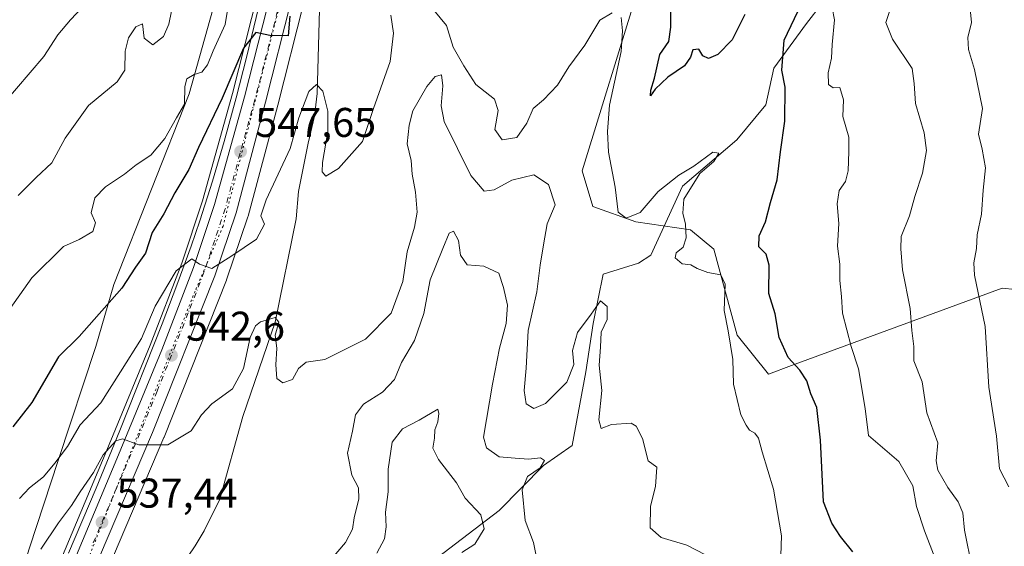
# Model space of a CAD drawing. Units: metres. Extents: x 645166 to 648637, y 4720700 to 4723086.
# Drawn here: x 647383 to 647620, y 4720840 to 4720967 of the extents above; entities that cross this region are included whole.
import ezdxf

# ---------------------------------------------------------------- set-up
doc = ezdxf.new("R2010")
doc.units = ezdxf.units.M
doc.header["$MEASUREMENT"] = 0
doc.linetypes.add('DGN Style 4', pattern=[2.6384748266838614, 1.318413404963828, -0.6592067024819142, 0.001648016756204785, -0.6592067024819142])
doc.linetypes.add('DGN Style 5', pattern=[1.1536117293433497, 0.4944050268614355, -0.6592067024819142])
for name, color, linetype, lineweight in [('Arbolado forestal CxS', 92, 'Continuous', 0), ('Carretera de calzada única Cxs', 7, 'Continuous', 13), ('Carretera de calzada única eje', 7, 'DGN Style 4', 0), ('Corriente natural lineal', 142, 'Continuous', 13), ('Curva de nivel maestra', 30, 'Continuous', 30), ('Curva de nivel normal', 30, 'Continuous', 0), ('Espacio natural protegido', 121, 'Continuous', 13), ('Espacio natural protegido CxS', 121, 'Continuous', 0), ('Matorral CxS', 135, 'Continuous', 0), ('Núcleo urbano CxS', 7, 'Continuous', 0), ('Punto de cota en terreno', 7, 'Continuous', 0), ('Rótulo de punto de cota en terreno', 7, 'Continuous', 0), ('Vía pecuaria eje', 92, 'DGN Style 5', 0)]:
    doc.layers.add(name, color=color, linetype=linetype, lineweight=lineweight)
doc.styles.add('Style-Arial', font='txt')

# ---------------------------------------------------------------- blocks, each defined once
blk = doc.blocks.new('*U12')
at = {"layer": 'Arbolado forestal CxS', "color": 92, "linetype": 'Continuous', "lineweight": 0}
blk.add_polyline3d([(647629.0745000001, 4720901.5141, 568.7072999999946), (647619.6703000005, 4720902.4551, 565.8046000000032), (647568.8208999997, 4720883.8037, 548.8787000000011), (647563.2522999998, 4720881.761299999, 546.8018000000011), (647555.7304999996, 4720891.167300001, 544.7087999999932), (647550.0887000002, 4720911.860900001, 545.2255000000005), (647544.4467000002, 4720916.563899999, 544.4124000000012), (647531.2829, 4720918.445900001, 544.4956999999995), (647520.9398999996, 4720922.207900001, 541.9187999999995), (647518.3520999998, 4720930.809699999, 541.1964000000007), (647531.7534999996, 4720974.414100001, 546.1334999999963), (647541.1564999997, 4720986.641899999, 548.2624000000069), (647561.8437000001, 4720991.344699999, 551.2657999999938), (647578.2984999996, 4720988.992699999, 552.5918999999994), (647582.0598999998, 4721020.033299999, 555.6324000000022), (647599.4561000001, 4721049.663899999, 558.4664000000049), (647613.5614999998, 4721081.645300001, 563.8092999999935), (647648.3526999997, 4721122.092700001, 569.0619000000006)], dxfattribs=at)
blk = doc.blocks.new('5PATER')
at = {"layer": 'Núcleo urbano CxS', "linetype": 'Continuous', "lineweight": 0}
h = blk.add_hatch(color=51, dxfattribs=at)
edge = h.paths.add_edge_path()
edge.add_ellipse((0, 0), major_axis=(-0.1095731443231308, -0.1110710700762829), ratio=0.9994222409660322, start_angle=0, end_angle=360)

msp = doc.modelspace()

# ---------------------------------------------------------------- linework, layer by layer
at = {"layer": 'Arbolado forestal CxS', "color": 92, "linetype": 'Continuous', "lineweight": 0}
msp.add_polyline3d([(647648.3526999997, 4721122.092700001, 569.0619000000006), (647613.5614999998, 4721081.645300001, 563.8092999999935), (647599.4561000001, 4721049.663899999, 558.4664000000049), (647582.0598999998, 4721020.033299999, 555.6324000000022), (647578.2984999996, 4720988.992699999, 552.5918999999994), (647561.8437000001, 4720991.344699999, 551.2657999999938), (647541.1564999997, 4720986.641899999, 548.2624000000069), (647531.7534999996, 4720974.414100001, 546.1334999999963), (647518.3520999998, 4720930.809699999, 541.1964000000007), (647520.9398999996, 4720922.207900001, 541.9187999999995), (647531.2829, 4720918.445900001, 544.4956999999995), (647544.4467000002, 4720916.563899999, 544.4124000000012), (647550.0887000002, 4720911.860900001, 545.2255000000005), (647555.7304999996, 4720891.167300001, 544.7087999999932), (647563.2522999998, 4720881.761299999, 546.8018000000011), (647568.8208999997, 4720883.8037, 548.8787000000011), (647619.6703000005, 4720902.4551, 565.8046000000032), (647629.0745000001, 4720901.5141, 568.7072999999946)], dxfattribs=at)
at = {"layer": 'Carretera de calzada única Cxs', "color": 7, "linetype": 'Continuous', "lineweight": 13}
for points in [[(647353.2895000001, 4720745.1688, 525.0399000000034), (647355.3800999997, 4720748.7401, 525.4890000000014), (647363.0000999998, 4720763.0701, 527.6566000000021), (647371.3901000004, 4720779.7401, 530.0417000000016), (647378.5701000001, 4720796.1501, 531.7595000000001), (647389.1101000002, 4720820.790100001, 534.903999999995), (647406.4801000003, 4720862.2501, 540.9790000000066), (647416.9501, 4720887.590100001, 544.258600000001), (647424.6001000004, 4720907.4901, 545.6757999999973), (647429.6601, 4720922.6501, 546.7940999999992), (647436.8701, 4720948.640100001, 549.6725000000006), (647449.0900999998, 4720996.690099999, 553.6668000000063), (647453.1901000004, 4721013.1801, 554.0972000000038), (647460.2600999996, 4721040.960100001, 556.959600000002), (647467.2801000001, 4721067.4801, 558.3515999999945), (647468.5201000003, 4721071.2601, 558.6149000000005), (647470.6700999998, 4721076.120100001, 559.0503000000026), (647471.4301000005, 4721077.520099999, 559.1101000000053), (647471.9401000004, 4721078.450099999, 559.101800000004), (647479.8800999997, 4721090.630100001, 560.2937999999995), (647503.7001, 4721124.0601, 564.0660000000062)], [(647389.1101000002, 4720820.790100001, 534.903999999995), (647406.4801000003, 4720862.2501, 540.9790000000066), (647416.9501, 4720887.590100001, 544.258600000001), (647424.6001000004, 4720907.4901, 545.6757999999973), (647429.6601, 4720922.6501, 546.7940999999992), (647436.8701, 4720948.640100001, 549.6725000000006), (647449.0900999998, 4720996.690099999, 553.6668000000063), (647453.1901000004, 4721013.1801, 554.0972000000038), (647460.2600999996, 4721040.960100001, 556.959600000002), (647467.2801000001, 4721067.4801, 558.3515999999945), (647468.5201000003, 4721071.2601, 558.6149000000005), (647470.6700999998, 4721076.120100001, 559.0503000000026), (647471.4301000005, 4721077.520099999, 559.1101000000053), (647471.9401000004, 4721078.450099999, 559.101800000004), (647479.8800999997, 4721090.630100001, 560.2937999999995), (647503.7001, 4721124.0601, 564.0660000000062)], [(647506.2200999996, 4721118.1801, 563.5285000000003), (647482.9001000002, 4721085.170100001, 559.6692000000039), (647476.8501000004, 4721076.030099999, 558.696100000001), (647474.1501000002, 4721070.130100001, 558.2455999999949), (647468.2801000001, 4721050.360099999, 556.648000000001), (647460.2100999998, 4721019.720100001, 554.2543000000006), (647454.3800999997, 4720996.3101, 552.2099000000017), (647442.0000999998, 4720947.380100001, 548.6588999999949), (647434.8501000004, 4720920.640100001, 546.6883999999991), (647429.7401000002, 4720905.4801, 545.0800000000017), (647414.7100999998, 4720867.6501, 540.4988000000012), (647393.3400999998, 4720817.4901, 533.789300000004), (647388.9901000002, 4720807.120100001, 532.4207000000024), (647376.8000999996, 4720778.8301, 529.2342000000062), (647363.5301000001, 4720752.9301, 526.2056000000011), (647359.2659999998, 4720745.295499999, 525.3552999999956)], [(647506.2200999996, 4721118.1801, 563.5285000000003), (647482.9001000002, 4721085.170100001, 559.6692000000039), (647476.8501000004, 4721076.030099999, 558.696100000001), (647474.1501000002, 4721070.130100001, 558.2455999999949), (647468.2801000001, 4721050.360099999, 556.648000000001), (647460.2100999998, 4721019.720100001, 554.2543000000006), (647454.3800999997, 4720996.3101, 552.2099000000017), (647442.0000999998, 4720947.380100001, 548.6588999999949), (647434.8501000004, 4720920.640100001, 546.6883999999991), (647429.7401000002, 4720905.4801, 545.0800000000017), (647414.7100999998, 4720867.6501, 540.4988000000012), (647393.3400999998, 4720817.4901, 533.789300000004)]]:
    msp.add_polyline3d(points, dxfattribs=at)
at = {"layer": 'Carretera de calzada única eje', "color": 7, "linetype": 'DGN Style 4', "lineweight": 0}
msp.add_polyline3d([(647445.5401, 4720972.030099999, 550.9630000000034), (647439.4301000005, 4720948.0101, 548.8785999999964), (647435.8300999999, 4720935.0101, 547.818299999999), (647432.2500999998, 4720921.640100001, 546.407600000006), (647429.7200999996, 4720914.0601, 545.7406999999948), (647427.1700999998, 4720906.4801, 544.9171999999963), (647423.3400999998, 4720896.530099999, 543.7823000000062), (647415.8300999999, 4720877.620100001, 541.9118000000017), (647410.5900999998, 4720864.950099999, 540.0559999999969), (647399.9101, 4720839.870100001, 536.8840000000055)], dxfattribs=at)
at = {"layer": 'Corriente natural lineal', "color": 142, "linetype": 'Continuous', "lineweight": 13}
for points in [[(647626.9401000004, 4721074.6501, 564.921100000007), (647610.9401000004, 4721051.8301, 560.068499999994), (647596.2100999998, 4721023.2301, 556.4046999999991), (647590.2600999996, 4721004.050100001, 555.1603999999934), (647583.3000999996, 4720980.4101, 552.880999999994), (647572.4501, 4720966.360099999, 549.8009000000021), (647564.5900999998, 4720955.550100001, 548.5026999999973), (647562.6401000004, 4720946.6801, 547.6640999999945), (647555.6201, 4720938.2601, 546.9621999999945), (647542.5701000001, 4720927.0701, 545.5739999999934), (647534.8701, 4720910.470100001, 542.7988999999943), (647531.9301000005, 4720908.4901, 542.2569999999978), (647523.4301000005, 4720905.860099999, 542.5239000000003), (647521.0100999996, 4720893.940099999, 540.1411999999982), (647519.2500999998, 4720882.3301, 539.5844999999972), (647515.9501, 4720864.540100001, 536.3312000000005), (647509.0401, 4720859.6801, 535.4501000000018), (647498.3601000002, 4720848.8301, 531.1882999999943), (647475.9001000002, 4720831.710100001, 526.539300000004)], [(647481.7600999996, 4721063.610099999, 556.4195999999939), (647473.6646999996, 4721048.720899999, 555.860799999995), (647470.3310000002, 4721041.577199999, 555.1863000000012), (647468.5846999995, 4721033.639599999, 554.158500000005), (647466.6797000002, 4721021.892100001, 553.040599999993), (647461.9172, 4721011.5734, 552.7538000000059), (647457.9484000001, 4721002.0483, 552.2844000000041), (647456.0433999998, 4720993.317100001, 551.0844999999972), (647455.8901000004, 4720985.300100001, 550.0087000000058), (647456.3800999997, 4720977.4301, 548.5672999999952), (647455.4001000002, 4720973.630100001, 548.6024000000034), (647455.0100999996, 4720969.610099999, 548.1986999999936), (647454.4401000004, 4720949.440099999, 545.9951000000001), (647453.7801000001, 4720943.940099999, 545.1193000000058), (647452.2500999998, 4720937.450099999, 544.2387000000017), (647449.8901000004, 4720925.8301, 543.283500000005), (647449.4001000002, 4720919.210100001, 542.5377000000008), (647444.2801000001, 4720894.280099999, 540.7072999999946), (647436.5301000001, 4720871.5101, 538.4661000000051), (647430.9501, 4720851.610099999, 536.261799999993), (647427.2001, 4720843.9001, 535.5144), (647425.0301000001, 4720840.3101, 535.2081000000035), (647421.6101000002, 4720835.350099999, 534.761400000003)]]:
    msp.add_polyline3d(points, dxfattribs=at)
at = {"layer": 'Curva de nivel maestra', "color": 30, "linetype": 'Continuous', "lineweight": 30, "elevation": 550, "flags": 128}
for points in [[(647557.5499999998, 4720968.4901), (647554.5099999999, 4720962.4001), (647551.0499999998, 4720958.850099999), (647548.8200000003, 4720957.9101), (647547.4400000004, 4720958.550100001), (647546.4800000006, 4720960.140100001), (647545.0300000003, 4720959.9801), (647544.4699999997, 4720958.1801), (647543.0300000003, 4720956.110099999), (647539.04, 4720953.4101), (647535.9699999997, 4720950.450099999), (647534.8099999997, 4720948.870100001), (647534.8799999999, 4720950.2501), (647535.7800000003, 4720953.1501), (647537.0700000003, 4720958.8101), (647539.2599999999, 4720962.020099999), (647539.7400000002, 4720965.450099999), (647539.7199999997, 4720975.7401)], [(647583.6600000003, 4720838.860099999), (647580.6799999997, 4720842.550100001), (647578.5599999997, 4720845.770099999), (647576.5700000003, 4720850.9001), (647575.8499999996, 4720865.840100001), (647574.9400000004, 4720873.700099999), (647573.5199999996, 4720877.0001), (647572.5499999998, 4720880.090100001), (647570.8399999999, 4720882.720100001), (647568.0300000003, 4720885.770099999), (647565.8700000001, 4720890.540100001), (647564.8600000005, 4720896.270099999), (647563.3399999999, 4720901.210100001), (647563.4800000006, 4720908.020099999), (647562.7400000002, 4720910.6501), (647560.9800000006, 4720912.440099999), (647561.0300000003, 4720915.110099999), (647562.5599999997, 4720918.520099999), (647563.75, 4720923.110099999), (647565.3700000001, 4720928.590100001), (647566.1500000004, 4720935.390100001), (647567.25, 4720942.790100001), (647567.3499999996, 4720950.9301), (647566.54, 4720955.0701), (647567.0700000003, 4720962.300100001), (647572.0599999997, 4720972.8301)], [(647447.8300000001, 4720968.100099999), (647447.4500000002, 4720963.350099999), (647443.04, 4720963.420100001), (647439.6600000003, 4720964.120100001), (647436.6600000003, 4720960.360099999), (647431.5, 4720948.3301), (647425.7999999998, 4720936.440099999), (647423.5, 4720931.110099999), (647420.1200000001, 4720925.5101), (647417.4100000003, 4720920.4301), (647414.6500000004, 4720915.9301), (647413, 4720910.920100001), (647410.6200000001, 4720907.5701), (647407.2800000003, 4720902.460100001), (647397.0499999998, 4720890.790100001), (647392.0499999998, 4720885.920100001), (647385.5800000001, 4720874.9301), (647381.04, 4720869.0101)]]:
    msp.add_lwpolyline(points, dxfattribs=at)
at = {"layer": 'Curva de nivel normal', "color": 30, "linetype": 'Continuous', "lineweight": 0, "flags": 128}
for points, elevation in [([(647399.0800000001, 4720971.6601), (647394.9100000003, 4720967.190099999), (647391.9100000003, 4720963.620100001), (647388.5300000003, 4720958.360099999), (647375.2400000002, 4720942.890100001)], 565), ([(647433.2999999998, 4720972.590100001), (647432.25, 4720966.050100001), (647429.3499999996, 4720959.7501), (647427.9500000002, 4720956.380100001), (647426.6100000005, 4720954.600099999), (647424.7199999997, 4720954.0601), (647422.9900000002, 4720952.970100001), (647422.5199999996, 4720951.120100001), (647422.4600000001, 4720946.860099999), (647420.4699999997, 4720943.590100001), (647417.7000000002, 4720938.590100001), (647414.3200000003, 4720934.590100001), (647410.75, 4720932.2501), (647407.9900000002, 4720929.960100001), (647403.3899999997, 4720926.940099999), (647400.8300000001, 4720924.2601), (647399.9299999997, 4720920.6601), (647400.9900000002, 4720918.2601), (647400.3099999997, 4720916.1601), (647397.0599999997, 4720914.210100001), (647393.2599999999, 4720912.5001), (647385.6399999997, 4720904.9901), (647379.3799999999, 4720896.1801)], 555), ([(647621.29, 4720854.540100001), (647619.0099999999, 4720858.9301), (647618.2999999998, 4720866.800100001), (647616.4199999999, 4720878.600099999), (647615.5599999997, 4720893.2501), (647612.9500000002, 4720905.6501), (647612.8499999996, 4720908.610099999), (647613.4600000001, 4720912.020099999), (647613.6500000004, 4720915.3101), (647614.7000000002, 4720920.360099999), (647615.0599999997, 4720926.1501), (647615.6399999997, 4720931.5001), (647614.8099999997, 4720936.020099999), (647613.9500000002, 4720939.670100001), (647614.8899999997, 4720945.8201), (647613, 4720955.200099999), (647611.5300000003, 4720960.0701), (647611.3899999997, 4720962.960100001), (647612.2199999997, 4720966.550100001), (647611.7800000003, 4720971.450099999)], 565), ([(647419.3099999997, 4720969.290100001), (647418.6500000004, 4720966.200099999), (647417.3300000001, 4720963.220100001), (647414.7800000003, 4720961.1501), (647412.7300000006, 4720962.790100001), (647412.3099999997, 4720966.220100001), (647410.7199999997, 4720965.520099999), (647408.9199999999, 4720962.890100001), (647408.0999999996, 4720959.690099999), (647408.0199999996, 4720955.0601), (647406.1600000003, 4720952.2301), (647399.25, 4720946.5101), (647393.6399999997, 4720938.6801), (647390.4500000002, 4720932.720100001), (647386.6200000001, 4720929.1601), (647382.2800000003, 4720924.8201)], 560), ([(647472.2000000002, 4720968.300100001), (647472.8600000005, 4720963.9801), (647472.0499999998, 4720957.200099999), (647468, 4720945.840100001), (647465.4000000004, 4720937.840100001), (647459.5599999997, 4720931.360099999), (647456.5099999999, 4720929.470100001), (647455.6399999997, 4720930.540100001), (647455.6799999997, 4720932.8301), (647456.9699999997, 4720940.2601), (647457.0199999996, 4720945.1601), (647455.8200000003, 4720950.020099999), (647454.2400000002, 4720951.5801), (647452.4400000004, 4720949.890100001), (647450.0199999996, 4720943.590100001), (647447.9500000002, 4720936.200099999), (647442.1399999997, 4720923.800100001), (647440.8799999999, 4720919.960100001), (647441.75, 4720917.9101), (647439.7699999996, 4720914.300100001), (647433.8600000005, 4720910.2601), (647428.9900000002, 4720907.220100001), (647426.0099999999, 4720908.2501), (647424.2100000001, 4720909.5601), (647420.3899999997, 4720906.6801), (647415.3899999997, 4720898.140100001), (647412.0499999998, 4720890.340100001), (647407, 4720882.3101), (647402.2400000002, 4720874.8301), (647397.2999999998, 4720869.4801), (647394.2000000002, 4720864.280099999), (647391.1200000001, 4720860.300100001), (647388.4199999999, 4720857.0001), (647385.0499999998, 4720854.280099999), (647382.6500000004, 4720851.700099999)], 545), ([(647525.5899999999, 4720968.890100001), (647522.5999999996, 4720967.170100001), (647518.9699999997, 4720961.100099999), (647515.1200000001, 4720955.870100001), (647512.3899999997, 4720951.420100001), (647508.9800000006, 4720947.880100001), (647506.5300000003, 4720945.790100001), (647505.04, 4720942.2601), (647502.5599999997, 4720938.850099999), (647499.0599999997, 4720938.290100001), (647497.2999999998, 4720940.7601), (647498.1200000001, 4720945.3201), (647497.1799999997, 4720948.050100001), (647492.6600000003, 4720951.6501), (647489.7999999998, 4720956.140100001), (647487.2199999997, 4720960.620100001), (647485.6399999997, 4720965.8301), (647482.5599999997, 4720969.5101)], 545), ([(647603.5300000003, 4720837.270099999), (647600.8799999999, 4720843.9801), (647598.9900000002, 4720849.800100001), (647598.0800000001, 4720854.8101), (647594.7300000006, 4720860.700099999), (647587.4100000003, 4720866.970100001), (647586.6100000005, 4720873.4301), (647585.0199999996, 4720883.0101), (647583.2300000006, 4720888.4301), (647581.1600000003, 4720896.4101), (647580.9000000004, 4720900.5001), (647580.5099999999, 4720904.3201), (647580.4900000002, 4720908.2601), (647579.9600000001, 4720912.590100001), (647580.29, 4720918.0601), (647579.8200000003, 4720922.8101), (647580.3399999999, 4720926.0601), (647581.8300000001, 4720928.2401), (647582.5, 4720930.8201), (647582.6500000004, 4720935.440099999), (647582.6600000003, 4720938.880100001), (647581.2199999997, 4720943.870100001), (647581.3899999997, 4720947.9101), (647580.5, 4720950.880100001), (647578.8700000001, 4720950.770099999), (647577.7800000003, 4720951.590100001), (647577.6699999999, 4720954.4101), (647578.4900000002, 4720957.9301), (647578.6799999997, 4720961.2601), (647579.1699999999, 4720967.220100001), (647578.6600000003, 4720970.0701)], 555), ([(647612.4100000003, 4720834.950099999), (647610.54, 4720844.130100001), (647610.1799999997, 4720848.270099999), (647609.0300000003, 4720850.960100001), (647606.5300000003, 4720854.4001), (647604.1100000005, 4720858.540100001), (647603.7400000002, 4720860.8201), (647604.1100000005, 4720865.200099999), (647601.5199999996, 4720872.4001), (647600.3399999999, 4720879.880100001), (647598.3600000005, 4720884.920100001), (647598.3200000003, 4720888.420100001), (647597.9000000004, 4720892.2601), (647597.4699999997, 4720897.590100001), (647595.6100000005, 4720906.9301), (647595.1799999997, 4720911.9301), (647595.2699999996, 4720914.9301), (647597.2800000003, 4720919.9301), (647598.5599999997, 4720924.590100001), (647600.4100000003, 4720930.2601), (647601.3700000001, 4720935.700099999), (647600.8600000005, 4720939.9301), (647598.7599999999, 4720947.050100001), (647598.4199999999, 4720951.850099999), (647597.9600000001, 4720955.5001), (647593.2000000002, 4720962.5701), (647591.5599999997, 4720966.5601), (647592.8099999997, 4720970.1501)], 560), ([(647566.0700000003, 4720833.200099999), (647566.4000000004, 4720842.770099999), (647564.4600000001, 4720853.970100001), (647561.7400000002, 4720862.970100001), (647560.8700000001, 4720866.3301), (647559.9600000001, 4720867.5001), (647558.6799999997, 4720868.220100001), (647557.9199999999, 4720869.460100001), (647556.6500000004, 4720871.920100001), (647554.8700000001, 4720879.340100001), (647554.6500000004, 4720885.2601), (647553.54, 4720892.1601), (647552.5800000001, 4720897.110099999), (647552.7999999998, 4720903.420100001), (647551.8200000003, 4720905.690099999), (647548.6799999997, 4720906.220100001), (647546.0599999997, 4720907.2601), (647544.5800000001, 4720908.120100001), (647542.4699999997, 4720908.340100001), (647540.79, 4720909.770099999), (647541.0499999998, 4720910.970100001), (647542.7199999997, 4720912.370100001), (647543.4400000004, 4720914.590100001), (647543.2599999999, 4720917.9301), (647542.6500000004, 4720920.590100001), (647542.9000000004, 4720923.9801), (647546.7300000006, 4720930.140100001), (647550.1299999999, 4720933.0701), (647551.3499999996, 4720935.050100001), (647549.8799999999, 4720935.2501), (647545.2999999998, 4720931.9001), (647541.6399999997, 4720929.7501), (647536.7000000002, 4720925.8301), (647532.2999999998, 4720920.700099999), (647528.9600000001, 4720919.390100001), (647527.0599999997, 4720920.8101), (647526.3200000003, 4720926.880100001), (647524.6799999997, 4720935.2601), (647524.4299999997, 4720940.2601), (647524.9199999999, 4720946.590100001), (647527.79, 4720959.590100001), (647528.04, 4720964.590100001), (647527.7300000006, 4720967.7501)], 545), ([(647387.8099999997, 4720839.530099999), (647392.04, 4720845.8301), (647395.2000000002, 4720850.040100001), (647397.2300000006, 4720853.370100001), (647400.4400000004, 4720858.040100001), (647402.8399999999, 4720862.2601), (647405.8499999996, 4720865.640100001), (647407.5, 4720866.120100001), (647411.4299999997, 4720864.690099999), (647418.3899999997, 4720864.670100001), (647424.0199999996, 4720868.040100001), (647426.5199999996, 4720871.890100001), (647429.0300000003, 4720874.5801), (647433.9699999997, 4720878.170100001), (647436.6399999997, 4720883.090100001), (647438.25, 4720890.610099999), (647439.5499999998, 4720893.4301), (647440.7800000003, 4720894.350099999), (647444.2599999999, 4720895.370100001), (647445.1699999999, 4720894.2601), (647444.3300000001, 4720891.140100001), (647444.6600000003, 4720888.020099999), (647444.4600000001, 4720883.950099999), (647444.7199999997, 4720880.710100001), (647446.1399999997, 4720879.6501), (647448.4400000004, 4720880.440099999), (647449.9600000001, 4720883.120100001), (647451.79, 4720884.630100001), (647456.2800000003, 4720885.2601), (647466.0599999997, 4720890.190099999), (647472.2699999996, 4720896.460100001), (647475.0999999996, 4720904.0701), (647476.1600000003, 4720911.2401), (647477.9400000004, 4720917.1601), (647478.5300000003, 4720920.780099999), (647478.1399999997, 4720925.630100001), (647477.3600000005, 4720929.9801), (647477.1200000001, 4720933.270099999), (647476.1200000001, 4720937.3301), (647476.5800000001, 4720941.8101), (647477.4699999997, 4720945.280099999), (647480.9000000004, 4720951.1601), (647482.8499999996, 4720953.5801), (647484.4500000002, 4720953.9801), (647484.7100000001, 4720951.300100001), (647484.3600000005, 4720946.440099999), (647485.0800000001, 4720942.720100001), (647491.4600000001, 4720929.6801), (647494.7199999997, 4720925.860099999), (647497.1200000001, 4720926.170100001), (647501.4000000004, 4720928.5001), (647506.6500000004, 4720929.860099999), (647510.2599999999, 4720927.470100001), (647511.8399999999, 4720922.600099999), (647509.9199999999, 4720918.020099999), (647509.0499999998, 4720912.920100001), (647508.2400000002, 4720908.0101), (647507.4500000002, 4720901.590100001), (647505.3099999997, 4720892.2601), (647504.8700000001, 4720883.1501), (647504.3200000003, 4720877.790100001), (647504.8700000001, 4720874.5801), (647506.7000000002, 4720873.4801), (647509.5300000003, 4720874.640100001), (647514.6299999999, 4720879.8101), (647516.3399999999, 4720884.0801), (647515.9800000006, 4720887.460100001), (647517.2400000002, 4720891.8201), (647520.5499999998, 4720896.2401), (647522.75, 4720899.4101), (647524.3399999999, 4720898.0601), (647524.3399999999, 4720894.920100001), (647522.9500000002, 4720891.870100001), (647522.7300000006, 4720888.220100001), (647522.4400000004, 4720883.9301), (647523.0999999996, 4720877.790100001), (647522.3399999999, 4720870.720100001), (647522.9199999999, 4720868.640100001), (647525.3899999997, 4720869.590100001), (647530.1299999999, 4720869.950099999), (647531.3499999996, 4720869.1801), (647532.8899999997, 4720866.190099999), (647534.2800000003, 4720860.8201), (647536.3300000001, 4720859.3101), (647536, 4720854.640100001), (647534.8600000005, 4720849.860099999), (647534.7800000003, 4720844.6601), (647537.4299999997, 4720842.300100001), (647543.6299999999, 4720840.5001), (647550.29, 4720836.9901)], 540), ([(647455.6799999997, 4720834.590100001), (647461.2800000003, 4720841.110099999), (647462.9699999997, 4720844.3101), (647463.3200000003, 4720847.110099999), (647464.4900000002, 4720851.640100001), (647464.3899999997, 4720854.340100001), (647462.79, 4720857.360099999), (647461.7599999999, 4720862.640100001), (647462.9100000003, 4720868.0001), (647463.6900000004, 4720871.9301), (647465.5999999996, 4720874.460100001), (647470.1799999997, 4720877.4101), (647473.0800000001, 4720880.460100001), (647474.7800000003, 4720884.5101), (647477.9199999999, 4720889.870100001), (647480.1500000004, 4720896.350099999), (647481.6500000004, 4720904.530099999), (647484.75, 4720912.020099999), (647486.29, 4720915.770099999), (647487.3099999997, 4720916.2501), (647488.5199999996, 4720914.0101), (647489.04, 4720910.4801), (647490.6100000005, 4720908.110099999), (647494.6299999999, 4720907.780099999), (647498.2400000002, 4720906.100099999), (647499.4000000004, 4720902.620100001), (647500.3700000001, 4720898.340100001), (647500.0099999999, 4720893.9301), (647498.4100000003, 4720888.030099999), (647496.7199999997, 4720879.340100001), (647494.5499999998, 4720866.5701), (647495.29, 4720863.950099999), (647498.3200000003, 4720861.7601), (647502.1500000004, 4720861.5001), (647505.4199999999, 4720861.220100001), (647508.3099999997, 4720861.540100001), (647509.2999999998, 4720860.9101), (647508.2000000002, 4720859.120100001), (647505.1900000004, 4720857.0601), (647503.8399999999, 4720853.850099999), (647504.5700000003, 4720846.450099999), (647506.5800000001, 4720841.120100001), (647507.1399999997, 4720838.350099999)], 535), ([(647489.29, 4720838.6801), (647492.4600000001, 4720840.7501), (647494.6699999999, 4720844.420100001), (647493.8700000001, 4720847.790100001), (647490.0999999996, 4720851.850099999), (647488.04, 4720855.4801), (647483.6799999997, 4720861.110099999), (647482.3499999996, 4720863.860099999), (647482.7199999997, 4720866.290100001), (647482.7999999998, 4720868.290100001), (647483.5, 4720870.2601), (647483.79, 4720872.280099999), (647483.5300000003, 4720873.3101), (647479.0499999998, 4720870.630100001), (647474.9800000006, 4720868.550100001), (647472.5, 4720865.340100001), (647471.54, 4720858.790100001), (647471.5700000003, 4720853.350099999), (647470.9000000004, 4720848.440099999), (647471.0800000001, 4720844.9101), (647470.6600000003, 4720842.0101), (647468.8300000001, 4720838.5701)], 530.0000000000001)]:
    msp.add_lwpolyline(points, dxfattribs=dict(at, elevation=elevation))
at = {"layer": 'Espacio natural protegido', "color": 121, "linetype": 'Continuous', "lineweight": 13, "flags": 128}
for points in [[(647566.9935000011, 4721204.281600002), (647566.3329000003, 4721203.873799999), (647544.0201000022, 4721188.374100002), (647526.6446000015, 4721169.874399999), (647516.3943000003, 4721156.3747), (647508.1441000004, 4721143.374799998), (647495.5186000017, 4721125.375200001), (647476.393000002, 4721105.8754), (647463.9552000005, 4721089.875600004), (647452.8299000014, 4721072.8758), (647445.7044000013, 4721048.8762), (647439.1412000004, 4721021.876499998), (647437.2033999999, 4721001.376800002), (647431.0778000001, 4720976.377000002), (647423.5147000012, 4720949.377400002), (647405.3888000001, 4720903.377999999), (647401.0134000002, 4720888.378299999), (647391.9504000023, 4720860.878600001), (647385.0123000009, 4720839.878900002), (647378.9495000002, 4720820.3792), (647371.1991000014, 4720800.879400001), (647362.0736000007, 4720775.379700001), (647356.2433000007, 4720759.833599999)], [(647442.082000001, 4720977.525100001), (647437.3726000007, 4720958.086400001), (647434.8833999998, 4720948.401499999), (647431.9612000011, 4720937.874600001), (647429.1440000013, 4720928.278799998), (647426.1158000005, 4720918.7479), (647424.0186000004, 4720912.626), (647420.6014000018, 4720903.229000002), (647417.0312000001, 4720893.887200002), (647406.8527000004, 4720868.144600002), (647401.1454000017, 4720854.272800001), (647394.414000001, 4720838.552900001)]]:
    msp.add_lwpolyline(points, dxfattribs=at)
at = {"layer": 'Espacio natural protegido CxS', "color": 121, "linetype": 'Continuous', "lineweight": 0, "flags": 128}
for points in [[(647495.518600001, 4721125.375200001), (647476.3929999992, 4721105.875399999), (647463.9552000001, 4721089.875600002), (647452.829900001, 4721072.875800001), (647445.7044000007, 4721048.8762), (647439.1412000001, 4721021.876499998), (647437.2033999994, 4721001.376800001), (647431.0777999995, 4720976.377), (647423.5147000008, 4720949.377400001), (647405.3887999994, 4720903.378), (647401.0133999995, 4720888.3783), (647391.9503999995, 4720860.878599999), (647385.0123000003, 4720839.878900001), (647378.9494999996, 4720820.379199999), (647371.1991000008, 4720800.8794), (647362.0736000001, 4720775.379699999), (647356.2433000001, 4720759.8336), (647350.7230790668, 4720745.114244159), (647348.5795000002, 4720745.068800001), (645214.0800010936, 4720699.779982778)], [(647442.0820000004, 4720977.5251), (647437.3726000001, 4720958.0864), (647434.8833999992, 4720948.401500001), (647431.9612000005, 4720937.874600001), (647429.1440000008, 4720928.278799999), (647426.1157999999, 4720918.7479), (647424.0185999998, 4720912.625999999), (647420.6014000011, 4720903.229000002), (647417.0311999995, 4720893.887200001), (647406.8526999998, 4720868.144600002), (647401.1453999989, 4720854.272799999), (647394.4140000005, 4720838.552900001)]]:
    msp.add_lwpolyline(points, dxfattribs=at)
at = {"layer": 'Matorral CxS', "color": 135, "linetype": 'Continuous', "lineweight": 0}
for points in [[(647648.3526999997, 4721122.092700001, 569.0619000000006), (647613.5614999998, 4721081.645300001, 563.8092999999935), (647599.4561000001, 4721049.663899999, 558.4664000000049), (647582.0598999998, 4721020.033299999, 555.6324000000022), (647578.2984999996, 4720988.992699999, 552.5918999999994), (647561.8437000001, 4720991.344699999, 551.2657999999938), (647541.1564999997, 4720986.641899999, 548.2624000000069), (647531.7534999996, 4720974.414100001, 546.1334999999963), (647518.3520999998, 4720930.809699999, 541.1964000000007), (647520.9398999996, 4720922.207900001, 541.9187999999995), (647531.2829, 4720918.445900001, 544.4956999999995), (647544.4467000002, 4720916.563899999, 544.4124000000012), (647550.0887000002, 4720911.860900001, 545.2255000000005), (647555.7304999996, 4720891.167300001, 544.7087999999932), (647563.2522999998, 4720881.761299999, 546.8018000000011), (647568.8208999997, 4720883.8037, 548.8787000000011), (647619.6703000005, 4720902.4551, 565.8046000000032), (647629.0745000001, 4720901.5141, 568.7072999999946)], [(647648.3526999997, 4721122.092700001, 569.0619000000006), (647613.5614999998, 4721081.645300001, 563.8092999999935), (647599.4561000001, 4721049.663899999, 558.4664000000049), (647582.0598999998, 4721020.033299999, 555.6324000000022), (647578.2984999996, 4720988.992699999, 552.5918999999994), (647561.8437000001, 4720991.344699999, 551.2657999999938), (647541.1564999997, 4720986.641899999, 548.2624000000069), (647531.7534999996, 4720974.414100001, 546.1334999999963), (647518.3520999998, 4720930.809699999, 541.1964000000007), (647520.9398999996, 4720922.207900001, 541.9187999999995), (647531.2829, 4720918.445900001, 544.4956999999995), (647544.4467000002, 4720916.563899999, 544.4124000000012), (647550.0887000002, 4720911.860900001, 545.2255000000005), (647555.7304999996, 4720891.167300001, 544.7087999999932), (647563.2522999998, 4720881.761299999, 546.8018000000011), (647568.8208999997, 4720883.8037, 548.8787000000011), (647619.6703000005, 4720902.4551, 565.8046000000032), (647629.0745000001, 4720901.5141, 568.7072999999946)], [(647508.6819000002, 4721116.4659, 563.0590999999986), (647496.3953, 4721099.0737, 561.3102999999974), (647485.3765000004, 4721083.476299999, 559.4121000000014), (647479.4807000002, 4721074.5691, 558.4902000000002), (647476.9659000002, 4721069.0737, 558.0195999999996), (647471.1693000002, 4721049.550899999, 556.3534000000072), (647463.1162999999, 4721018.975500001, 553.7212000000001), (647457.2899000002, 4720995.579700001, 551.0763000000006), (647444.9033000004, 4720946.624700001, 548.4404000000068), (647437.7483000001, 4720919.8651, 546.1986999999936), (647437.6929000001, 4720919.6819, 546.188599999994), (647432.5828999998, 4720904.5219, 544.7857999999978), (647432.5591000002, 4720904.454100001, 544.7823999999965), (647432.5280999999, 4720904.372500001, 544.7786999999954), (647417.4981000006, 4720866.542500001, 540.3016000000061), (647417.4702000003, 4720866.474300001, 540.2915999999968), (647396.1034000004, 4720816.321900001, 533.7526999999973), (647391.7509000005, 4720805.9463, 532.4426999999996), (647379.5553000001, 4720777.642899999, 528.8184000000037), (647379.4700999996, 4720777.462099999, 528.8000999999931), (647366.2001999998, 4720751.562100001, 526.1146000000008), (647366.1492999997, 4720751.467300001, 526.1016999999993), (647362.7435999997, 4720745.3694, 525.4707000000053)], [(647396.1034000004, 4720816.321900001, 533.7526999999973), (647417.4702000003, 4720866.474300001, 540.2915999999968), (647417.4981000006, 4720866.542500001, 540.3016000000061), (647432.5280999999, 4720904.372500001, 544.7786999999954), (647432.5591000002, 4720904.454100001, 544.7823999999965), (647432.5828999998, 4720904.5219, 544.7857999999978), (647437.6929000001, 4720919.6819, 546.188599999994), (647437.7483000001, 4720919.8651, 546.1986999999936), (647444.9033000004, 4720946.624700001, 548.4404000000068), (647457.2899000002, 4720995.579700001, 551.0763000000006), (647463.1162999999, 4721018.975500001, 553.7212000000001), (647471.1693000002, 4721049.550899999, 556.3534000000072), (647476.9659000002, 4721069.0737, 558.0195999999996), (647479.4807000002, 4721074.5691, 558.4902000000002), (647485.3765000004, 4721083.476299999, 559.4121000000014), (647496.3953, 4721099.0737, 561.3102999999974), (647508.6819000002, 4721116.4659, 563.0590999999986)], [(647484.6851000005, 4721102.543500001, 561.6814000000013), (647477.4369000001, 4721092.3709, 560.1382000000012), (647477.3668999998, 4721092.2685, 560.1199000000051), (647469.4269000003, 4721080.088500001, 558.9936000000016), (647469.3421, 4721079.950099999, 558.9893000000011), (647469.3097000001, 4721079.892700001, 558.9870999999986), (647468.7965000002, 4721078.9571, 558.9419000000053), (647468.0334999999, 4721077.551300001, 558.8439000000071), (647467.9265000002, 4721077.333900001, 558.8325000000041), (647465.7764999997, 4721072.473900001, 558.6282999999967), (647465.7011000002, 4721072.2861, 558.6150000000052), (647465.6694999998, 4721072.1953, 558.6080999999976), (647464.4294999996, 4721068.415300001, 558.2786000000051), (647464.3799000002, 4721068.2477, 558.2621000000072), (647457.3563000001, 4721041.7139, 557.8646000000008), (647450.2807999998, 4721013.9121, 555.6716000000015), (647446.1807000004, 4720997.421700001, 553.5163999999932), (647433.9707000004, 4720949.410900001, 550.457899999994), (647426.7899000002, 4720923.526500001, 547.6374999999971), (647421.7757000001, 4720908.503699999, 546.1154999999999), (647414.1633000001, 4720888.701300001, 545.0043000000006), (647403.7103000004, 4720863.4025, 541.1836000000039), (647386.3475000003, 4720821.9597, 535.9897999999957)], [(647446.1807000004, 4720997.421700001, 553.5163999999932), (647433.9707000004, 4720949.410900001, 550.457899999994), (647426.7899000002, 4720923.526500001, 547.6374999999971), (647421.7757000001, 4720908.503699999, 546.1154999999999), (647414.1633000001, 4720888.701300001, 545.0043000000006), (647403.7103000004, 4720863.4025, 541.1836000000039), (647386.3475000003, 4720821.9597, 535.9897999999957)]]:
    msp.add_polyline3d(points, dxfattribs=at)
at = {"layer": 'Núcleo urbano CxS', "color": 7, "linetype": 'Continuous', "lineweight": 0}
for points in [[(647386.3475000003, 4720821.9597, 535.9897999999957), (647403.7103000004, 4720863.4025, 541.1836000000039), (647414.1633000001, 4720888.701300001, 545.0043000000006), (647421.7757000001, 4720908.503699999, 546.1154999999999), (647426.7899000002, 4720923.526500001, 547.6374999999971), (647433.9707000004, 4720949.410900001, 550.457899999994), (647446.1807000004, 4720997.421700001, 553.5163999999932), (647450.2807999998, 4721013.9121, 555.6716000000015), (647457.3563000001, 4721041.7139, 557.8646000000008), (647464.3799000002, 4721068.2477, 558.2621000000072), (647464.4294999996, 4721068.415300001, 558.2786000000051), (647465.6694999998, 4721072.1953, 558.6080999999976), (647465.7011000002, 4721072.2861, 558.6150000000052), (647465.7764999997, 4721072.473900001, 558.6282999999967), (647467.9265000002, 4721077.333900001, 558.8325000000041), (647468.0334999999, 4721077.551300001, 558.8439000000071), (647468.7965000002, 4721078.9571, 558.9419000000053), (647469.3097000001, 4721079.892700001, 558.9870999999986), (647469.3421, 4721079.950099999, 558.9893000000011), (647469.4269000003, 4721080.088500001, 558.9936000000016), (647477.3668999998, 4721092.2685, 560.1199000000051), (647477.4369000001, 4721092.3709, 560.1382000000012), (647484.6851000005, 4721102.543500001, 561.6814000000013), (647501.2439000001, 4721125.7829, 564.4339999999938)], [(647508.6819000002, 4721116.4659, 563.0590999999986), (647496.3953, 4721099.0737, 561.3102999999974), (647485.3765000004, 4721083.476299999, 559.4121000000014), (647479.4807000002, 4721074.5691, 558.4902000000002), (647476.9659000002, 4721069.0737, 558.0195999999996), (647471.1693000002, 4721049.550899999, 556.3534000000072), (647463.1162999999, 4721018.975500001, 553.7212000000001), (647457.2899000002, 4720995.579700001, 551.0763000000006), (647444.9033000004, 4720946.624700001, 548.4404000000068), (647437.7483000001, 4720919.8651, 546.1986999999936), (647437.6929000001, 4720919.6819, 546.188599999994), (647432.5828999998, 4720904.5219, 544.7857999999978), (647432.5591000002, 4720904.454100001, 544.7823999999965), (647432.5280999999, 4720904.372500001, 544.7786999999954), (647417.4981000006, 4720866.542500001, 540.3016000000061), (647417.4702000003, 4720866.474300001, 540.2915999999968), (647396.1034000004, 4720816.321900001, 533.7526999999973), (647391.7509000005, 4720805.9463, 532.4426999999996), (647379.5553000001, 4720777.642899999, 528.8184000000037), (647379.4700999996, 4720777.462099999, 528.8000999999931), (647366.2001999998, 4720751.562100001, 526.1146000000008), (647366.1492999997, 4720751.467300001, 526.1016999999993), (647362.7435999997, 4720745.3694, 525.4707000000053)], [(647508.6819000002, 4721116.4659, 563.0590999999986), (647496.3953, 4721099.0737, 561.3102999999974), (647485.3765000004, 4721083.476299999, 559.4121000000014), (647479.4807000002, 4721074.5691, 558.4902000000002), (647476.9659000002, 4721069.0737, 558.0195999999996), (647471.1693000002, 4721049.550899999, 556.3534000000072), (647463.1162999999, 4721018.975500001, 553.7212000000001), (647457.2899000002, 4720995.579700001, 551.0763000000006), (647444.9033000004, 4720946.624700001, 548.4404000000068), (647437.7483000001, 4720919.8651, 546.1986999999936), (647437.6929000001, 4720919.6819, 546.188599999994), (647432.5828999998, 4720904.5219, 544.7857999999978), (647432.5591000002, 4720904.454100001, 544.7823999999965), (647432.5280999999, 4720904.372500001, 544.7786999999954), (647417.4981000006, 4720866.542500001, 540.3016000000061), (647417.4702000003, 4720866.474300001, 540.2915999999968), (647396.1034000004, 4720816.321900001, 533.7526999999973)], [(647484.6851000005, 4721102.543500001, 561.6814000000013), (647477.4369000001, 4721092.3709, 560.1382000000012), (647477.3668999998, 4721092.2685, 560.1199000000051), (647469.4269000003, 4721080.088500001, 558.9936000000016), (647469.3421, 4721079.950099999, 558.9893000000011), (647469.3097000001, 4721079.892700001, 558.9870999999986), (647468.7965000002, 4721078.9571, 558.9419000000053), (647468.0334999999, 4721077.551300001, 558.8439000000071), (647467.9265000002, 4721077.333900001, 558.8325000000041), (647465.7764999997, 4721072.473900001, 558.6282999999967), (647465.7011000002, 4721072.2861, 558.6150000000052), (647465.6694999998, 4721072.1953, 558.6080999999976), (647464.4294999996, 4721068.415300001, 558.2786000000051), (647464.3799000002, 4721068.2477, 558.2621000000072), (647457.3563000001, 4721041.7139, 557.8646000000008), (647450.2807999998, 4721013.9121, 555.6716000000015), (647446.1807000004, 4720997.421700001, 553.5163999999932), (647433.9707000004, 4720949.410900001, 550.457899999994), (647426.7899000002, 4720923.526500001, 547.6374999999971), (647421.7757000001, 4720908.503699999, 546.1154999999999), (647414.1633000001, 4720888.701300001, 545.0043000000006), (647403.7103000004, 4720863.4025, 541.1836000000039), (647386.3475000003, 4720821.9597, 535.9897999999957)]]:
    msp.add_polyline3d(points, dxfattribs=at)
at = {"layer": 'Vía pecuaria eje', "color": 92, "linetype": 'DGN Style 5', "lineweight": 0}
msp.add_polyline3d([(647952.8738000002, 4721328.9944, 613.3984000000055), (647807.5346999997, 4721276.1053, 596.270399999994), (647749.6005999995, 4721253.576900001, 589.2116999999998), (647700.8668000001, 4721242.218699999, 584.5920999999944), (647649.0143999998, 4721230.823000001, 579.9760999999999), (647625.6869000001, 4721225.191000001, 577.9752000000008), (647605.1870999997, 4721217.5562, 576.2021999999997), (647585.0718, 4721208.971700001, 574.4979000000021), (647562.0040999996, 4721195.0277, 572.0853000000062), (647548.5937999999, 4721182.428300001, 570.2841000000044), (647535.3393999999, 4721164.3095, 568.1187000000064), (647510.1298000002, 4721127.5735, 564.4219000000012), (647485.6687000003, 4721092.5582, 560.4024999999965), (647472.7884999998, 4721072.982100001, 558.4440000000031), (647466.8938999996, 4721054.477800001, 557.2229999999981), (647462.3195000002, 4721034.233899999, 555.4594999999972), (647458.8263999998, 4721021.0985, 554.4787999999971), (647447.0059000002, 4720977.000200001, 551.0746999999974), (647431.7236000003, 4720917.4628, 546.0555000000022), (647424.9765999997, 4720901.769900001, 544.4357000000019), (647392.7805000005, 4720821.0579, 534.1912000000011), (647372.5606000006, 4720776.9033, 528.898000000001), (647355.6036, 4720745.217900001, 525.1373000000021)], dxfattribs=at)

# ---------------------------------------------------------------- block references
at = {"layer": 'Arbolado forestal CxS', "color": 92, "linetype": 'Continuous', "lineweight": 0}
msp.add_blockref('*U12', (0, 0), dxfattribs=at)
at = {"layer": 'Punto de cota en terreno', "color": 7, "linetype": 'Continuous', "lineweight": 0, "xscale": 10, "yscale": 10, "zscale": 10}
for p in [(647435.9600000001, 4720935.430000001, 547.6499999999943), (647419.2800000003, 4720886.279999999, 542.6000000000058), (647402.5300000003, 4720846.01, 537.4400000000023)]:
    msp.add_blockref('5PATER', p, dxfattribs=at)

# ---------------------------------------------------------------- texts
at = {"layer": 'Rótulo de punto de cota en terreno', "color": 7, "linetype": 'Continuous', "lineweight": 0, "style": 'Style-Arial'}
for s, p in [('547,65', (647439.4878000002, 4720938.957800001)), ('542,6', (647422.8077999996, 4720889.807800001)), ('537,44', (647406.0577999996, 4720849.537799999))]:
    msp.add_text(s, height=7.000000000000002, dxfattribs=at).set_placement(p)

doc.saveas('drawing.dxf')
